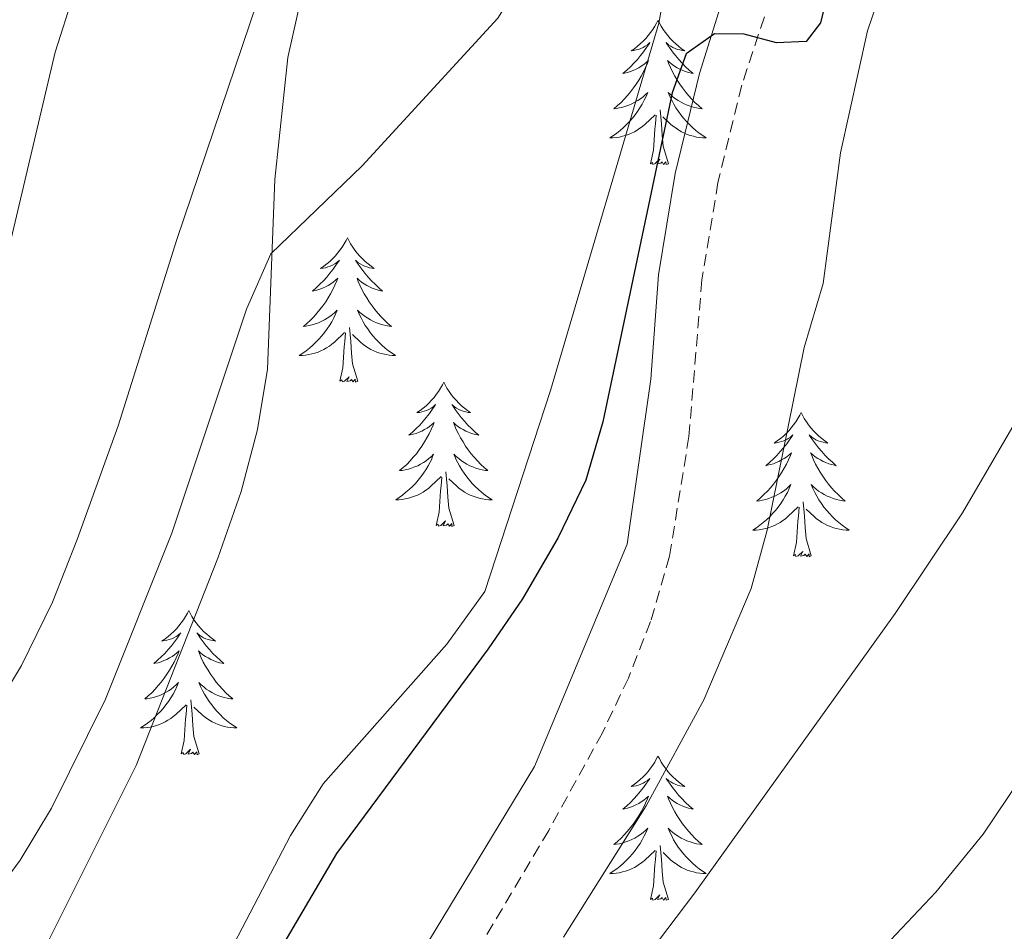
# Model space of a CAD drawing. Units: metres. Extents: x 617157 to 621662, y 4708205 to 4711251.
# Drawn here: x 618771 to 618853, y 4710758 to 4710833 of the extents above; entities that cross this region are included whole.
import ezdxf

# ---------------------------------------------------------------- set-up
doc = ezdxf.new("R2010")
doc.units = ezdxf.units.M
doc.header["$MEASUREMENT"] = 0
doc.linetypes.add('TRAZOSX2', pattern=[1.5, 1, -0.5])
for name, color, linetype, lineweight in [('Level 21', 19, 'Continuous', 0), ('Level 36', 19, 'Continuous', 40), ('Level 4', 36, 'Continuous', 30), ('Level 5', 36, 'Continuous', 0)]:
    doc.layers.add(name, color=color, linetype=linetype, lineweight=lineweight)

msp = doc.modelspace()

# ---------------------------------------------------------------- linework, layer by layer
at = {"layer": 'Level 21', "color": 19, "linetype": 'Continuous', "lineweight": 0}
msp.add_polyline3d([(618806.09, 4710940.69, 675.74), (618811.31, 4710930.14, 675.19), (618821.15, 4710907.93, 674.82), (618827.71, 4710887.99, 674.46), (618832.48, 4710869.42, 674.28), (618834.01, 4710858.78, 674.28), (618834.17, 4710853.59, 674.28), (618833.86, 4710848.58, 674.28), (618827.63, 4710828.66, 675.37), (618825.6, 4710820.39, 675.91), (618824.23, 4710812.03, 676.27), (618823.59, 4710803.4, 676.82), (618821.64, 4710789.75, 677.36), (618813.99, 4710771.39, 677.9), (618796.56, 4710742.61, 680.8)], dxfattribs=at)
at = {"layer": 'Level 21', "color": 19, "linetype": 'TRAZOSX2', "lineweight": 0}
msp.add_polyline3d([(618810.08, 4710940.76, 675.68), (618814.59, 4710931.67, 675.19), (618818.61, 4710923.02, 675.04), (618822.63, 4710913.86, 674.9), (618826.71, 4710903.32, 674.72), (618831.18, 4710889.01, 674.46), (618834.93, 4710875.01, 674.3), (618836.27, 4710869, 674.28), (618837.66, 4710858.53, 674.28), (618837.79, 4710852.91, 674.28), (618837.44, 4710847.92, 674.28), (618835.82, 4710841.87, 674.43), (618831.11, 4710827.69, 675.37), (618829.15, 4710819.66, 675.91), (618827.82, 4710811.6, 676.27), (618826.75, 4710798.65, 677), (618825.15, 4710788.78, 677.36), (618823.58, 4710783.36, 677.49), (618821.75, 4710778.7, 677.56), (618819.6, 4710774.17, 677.67), (618815.17, 4710766.11, 678.19), (618807.53, 4710753.27, 679.48)], dxfattribs=at)
at = {"layer": 'Level 36', "color": 92, "linetype": 'Continuous', "lineweight": 0}
for points in [[(618824.19, 4710833.05), (618824.08, 4710832.83), (618823.93, 4710832.56), (618823.76, 4710832.29), (618823.58, 4710832.04), (618823.39, 4710831.79), (618823.18, 4710831.55), (618822.96, 4710831.33), (618822.73, 4710831.11), (618822.49, 4710830.91), (618822.24, 4710830.71), (618821.98, 4710830.54), (618822.18, 4710830.56), (618822.38, 4710830.6), (618822.58, 4710830.65), (618822.77, 4710830.72), (618822.96, 4710830.81), (618823.14, 4710830.91), (618823.32, 4710831.02), (618823.52, 4710831.21), (618823.48, 4710831.14), (618823.25, 4710830.8), (618823.01, 4710830.46), (618822.75, 4710830.14), (618822.49, 4710829.82), (618822.21, 4710829.52), (618821.91, 4710829.22), (618821.61, 4710828.94), (618821.3, 4710828.67), (618821.42, 4710828.69), (618821.67, 4710828.75), (618821.91, 4710828.82), (618822.15, 4710828.91), (618822.38, 4710829.01), (618822.6, 4710829.13), (618822.81, 4710829.26), (618823.02, 4710829.41), (618823.22, 4710829.56), (618823.41, 4710829.73), (618823.32, 4710829.51), (618823.16, 4710829.15), (618822.99, 4710828.8), (618822.81, 4710828.45), (618822.61, 4710828.11), (618822.39, 4710827.78), (618822.17, 4710827.46), (618821.93, 4710827.15), (618821.68, 4710826.84), (618821.41, 4710826.55), (618821.14, 4710826.27), (618820.85, 4710826), (618820.55, 4710825.74), (618820.75, 4710825.77), (618821.02, 4710825.81), (618821.28, 4710825.88), (618821.54, 4710825.95), (618821.79, 4710826.05), (618822.04, 4710826.16), (618822.28, 4710826.28), (618822.52, 4710826.42), (618822.74, 4710826.57), (618822.96, 4710826.73), (618823.16, 4710826.91), (618823.36, 4710827.1), (618823.22, 4710826.77)], [(618824.19, 4710833.05), (618824.31, 4710832.83), (618824.46, 4710832.56), (618824.63, 4710832.29), (618824.81, 4710832.04), (618825.01, 4710831.79), (618825.21, 4710831.55), (618825.43, 4710831.33), (618825.66, 4710831.11), (618825.9, 4710830.91), (618826.15, 4710830.71), (618826.41, 4710830.54), (618826.21, 4710830.56), (618826.01, 4710830.6), (618825.81, 4710830.65), (618825.62, 4710830.72), (618825.43, 4710830.81), (618825.25, 4710830.91), (618825.07, 4710831.02), (618824.87, 4710831.21), (618824.91, 4710831.14), (618825.14, 4710830.8), (618825.38, 4710830.46), (618825.64, 4710830.14), (618825.91, 4710829.82), (618826.19, 4710829.52), (618826.48, 4710829.22), (618826.78, 4710828.94), (618827.09, 4710828.67), (618826.97, 4710828.69), (618826.72, 4710828.75), (618826.48, 4710828.82), (618826.25, 4710828.91), (618826.01, 4710829.01), (618825.79, 4710829.13), (618825.57, 4710829.26), (618825.37, 4710829.41), (618825.17, 4710829.56), (618824.98, 4710829.73), (618825.07, 4710829.51), (618825.23, 4710829.15), (618825.4, 4710828.8), (618825.58, 4710828.45), (618825.78, 4710828.11), (618826, 4710827.78), (618826.22, 4710827.46), (618826.46, 4710827.15), (618826.71, 4710826.84), (618826.98, 4710826.55), (618827.25, 4710826.27), (618827.54, 4710826), (618827.84, 4710825.74), (618827.64, 4710825.77), (618827.37, 4710825.81), (618827.11, 4710825.88), (618826.85, 4710825.95), (618826.6, 4710826.05), (618826.35, 4710826.16), (618826.11, 4710826.28), (618825.87, 4710826.42), (618825.65, 4710826.57), (618825.43, 4710826.73), (618825.23, 4710826.91), (618825.03, 4710827.1), (618825.17, 4710826.77)], [(618823.217, 4710826.768), (618823.057, 4710826.448), (618822.887, 4710826.128), (618822.707, 4710825.828), (618822.507, 4710825.528), (618822.297, 4710825.238), (618822.077, 4710824.968), (618821.847, 4710824.698), (618821.597, 4710824.438), (618821.337, 4710824.188), (618821.067, 4710823.958), (618820.787, 4710823.738), (618820.507, 4710823.528), (618820.207, 4710823.338), (618820.477, 4710823.348), (618820.737, 4710823.368), (618821.007, 4710823.408), (618821.257, 4710823.468), (618821.517, 4710823.538), (618821.767, 4710823.628), (618822.007, 4710823.728), (618822.247, 4710823.848), (618822.477, 4710823.978), (618822.697, 4710824.128), (618822.917, 4710824.278), (618823.117, 4710824.448), (618823.967, 4710825.248)], [(618825.167, 4710826.768), (618825.327, 4710826.448), (618825.497, 4710826.128), (618825.677, 4710825.828), (618825.877, 4710825.528), (618826.087, 4710825.238), (618826.307, 4710824.968), (618826.537, 4710824.698), (618826.786, 4710824.438), (618827.046, 4710824.188), (618827.316, 4710823.958), (618827.596, 4710823.738), (618827.886, 4710823.528), (618828.166, 4710823.338), (618827.906, 4710823.348), (618827.646, 4710823.368), (618827.386, 4710823.408), (618827.126, 4710823.468), (618826.866, 4710823.538), (618826.616, 4710823.628), (618826.376, 4710823.728), (618826.136, 4710823.848), (618825.906, 4710823.978), (618825.686, 4710824.128), (618825.467, 4710824.278), (618825.267, 4710824.448), (618824.607, 4710825.068)], [(618823.58, 4710821.2), (618823.82, 4710822.32), (618823.93, 4710824.06), (618823.98, 4710824.5), (618824.05, 4710825.22)], [(618825.05, 4710821.2), (618824.62, 4710822.64), (618824.53, 4710823.55), (618824.48, 4710824.5), (618824.38, 4710825.66)], [(618825.05, 4710821.2), (618824.87, 4710821.13), (618824.85, 4710821.37), (618824.66, 4710821.15), (618824.54, 4710821.35), (618824.42, 4710821.25), (618824.15, 4710821.19), (618824.35, 4710821.59), (618823.96, 4710821.21), (618823.77, 4710821.15), (618823.73, 4710821.31), (618823.58, 4710821.2)], [(618798.54, 4710815.07), (618798.43, 4710814.85), (618798.27, 4710814.57), (618798.1, 4710814.31), (618797.92, 4710814.05), (618797.73, 4710813.8), (618797.52, 4710813.57), (618797.3, 4710813.34), (618797.07, 4710813.12), (618796.83, 4710812.92), (618796.58, 4710812.73), (618796.32, 4710812.55), (618796.52, 4710812.57), (618796.72, 4710812.61), (618796.92, 4710812.67), (618797.12, 4710812.74), (618797.31, 4710812.82), (618797.49, 4710812.92), (618797.66, 4710813.03), (618797.87, 4710813.22), (618797.82, 4710813.16), (618797.59, 4710812.81), (618797.35, 4710812.48), (618797.09, 4710812.15), (618796.83, 4710811.83), (618796.55, 4710811.53), (618796.25, 4710811.24), (618795.95, 4710810.95), (618795.64, 4710810.68), (618795.76, 4710810.71), (618796.01, 4710810.76), (618796.25, 4710810.84), (618796.49, 4710810.92), (618796.72, 4710811.03), (618796.94, 4710811.15), (618797.16, 4710811.28), (618797.36, 4710811.42), (618797.56, 4710811.58), (618797.75, 4710811.75), (618797.66, 4710811.53), (618797.5, 4710811.17), (618797.33, 4710810.81), (618797.15, 4710810.46), (618796.95, 4710810.12), (618796.74, 4710809.79), (618796.51, 4710809.47), (618796.27, 4710809.16), (618796.02, 4710808.86), (618795.75, 4710808.56), (618795.48, 4710808.28), (618795.19, 4710808.01), (618794.9, 4710807.75), (618795.09, 4710807.78), (618795.36, 4710807.83), (618795.62, 4710807.89), (618795.88, 4710807.97), (618796.14, 4710808.06), (618796.38, 4710808.17), (618796.63, 4710808.29), (618796.86, 4710808.43), (618797.08, 4710808.58), (618797.3, 4710808.75), (618797.51, 4710808.92), (618797.7, 4710809.11), (618797.56, 4710808.78)], [(618798.54, 4710815.07), (618798.65, 4710814.85), (618798.8, 4710814.57), (618798.97, 4710814.31), (618799.15, 4710814.05), (618799.35, 4710813.8), (618799.55, 4710813.57), (618799.77, 4710813.34), (618800, 4710813.12), (618800.24, 4710812.92), (618800.49, 4710812.73), (618800.75, 4710812.55), (618800.55, 4710812.57), (618800.35, 4710812.61), (618800.15, 4710812.67), (618799.96, 4710812.74), (618799.77, 4710812.82), (618799.59, 4710812.92), (618799.41, 4710813.03), (618799.21, 4710813.22), (618799.25, 4710813.16), (618799.48, 4710812.81), (618799.72, 4710812.48), (618799.98, 4710812.15), (618800.25, 4710811.83), (618800.53, 4710811.53), (618800.82, 4710811.24), (618801.12, 4710810.95), (618801.43, 4710810.68), (618801.31, 4710810.71), (618801.07, 4710810.76), (618800.82, 4710810.84), (618800.59, 4710810.92), (618800.36, 4710811.03), (618800.13, 4710811.15), (618799.92, 4710811.28), (618799.71, 4710811.42), (618799.51, 4710811.58), (618799.33, 4710811.75), (618799.41, 4710811.53), (618799.57, 4710811.17), (618799.74, 4710810.81), (618799.93, 4710810.46), (618800.13, 4710810.12), (618800.34, 4710809.79), (618800.57, 4710809.47), (618800.8, 4710809.16), (618801.05, 4710808.86), (618801.32, 4710808.56), (618801.59, 4710808.28), (618801.88, 4710808.01), (618802.18, 4710807.75), (618801.98, 4710807.78), (618801.71, 4710807.83), (618801.45, 4710807.89), (618801.19, 4710807.97), (618800.94, 4710808.06), (618800.69, 4710808.17), (618800.45, 4710808.29), (618800.21, 4710808.43), (618799.99, 4710808.58), (618799.77, 4710808.75), (618799.57, 4710808.92), (618799.37, 4710809.11), (618799.51, 4710808.78)], [(618797.556, 4710808.777), (618797.406, 4710808.457), (618797.236, 4710808.147), (618797.046, 4710807.836), (618796.856, 4710807.546), (618796.646, 4710807.256), (618796.416, 4710806.976), (618796.186, 4710806.706), (618795.936, 4710806.446), (618795.676, 4710806.206), (618795.406, 4710805.966), (618795.136, 4710805.746), (618794.846, 4710805.536), (618794.556, 4710805.346), (618794.816, 4710805.356), (618795.086, 4710805.386), (618795.346, 4710805.426), (618795.606, 4710805.486), (618795.856, 4710805.556), (618796.106, 4710805.636), (618796.346, 4710805.746), (618796.586, 4710805.856), (618796.816, 4710805.986), (618797.046, 4710806.136), (618797.256, 4710806.296), (618797.456, 4710806.466), (618798.306, 4710807.266)], [(618799.506, 4710808.777), (618799.666, 4710808.457), (618799.836, 4710808.147), (618800.016, 4710807.837), (618800.216, 4710807.547), (618800.426, 4710807.257), (618800.646, 4710806.976), (618800.886, 4710806.706), (618801.126, 4710806.446), (618801.385, 4710806.206), (618801.655, 4710805.966), (618801.935, 4710805.746), (618802.225, 4710805.536), (618802.515, 4710805.346), (618802.245, 4710805.356), (618801.985, 4710805.386), (618801.725, 4710805.426), (618801.465, 4710805.486), (618801.205, 4710805.556), (618800.955, 4710805.636), (618800.715, 4710805.746), (618800.475, 4710805.856), (618800.246, 4710805.986), (618800.026, 4710806.136), (618799.816, 4710806.296), (618799.606, 4710806.466), (618798.946, 4710807.086)], [(618797.92, 4710803.22), (618798.16, 4710804.33), (618798.28, 4710806.08), (618798.32, 4710806.51), (618798.39, 4710807.23)], [(618799.39, 4710803.22), (618798.96, 4710804.66), (618798.87, 4710805.56), (618798.82, 4710806.51), (618798.72, 4710807.67)], [(618799.39, 4710803.22), (618799.21, 4710803.15), (618799.19, 4710803.39), (618799.01, 4710803.17), (618798.88, 4710803.37), (618798.76, 4710803.26), (618798.49, 4710803.21), (618798.69, 4710803.6), (618798.3, 4710803.22), (618798.12, 4710803.17), (618798.07, 4710803.33), (618797.92, 4710803.22)], [(618806.5, 4710803.15), (618806.39, 4710802.93), (618806.23, 4710802.65), (618806.06, 4710802.39), (618805.88, 4710802.13), (618805.69, 4710801.88), (618805.48, 4710801.65), (618805.26, 4710801.42), (618805.03, 4710801.2), (618804.79, 4710801), (618804.54, 4710800.81), (618804.28, 4710800.63), (618804.48, 4710800.65), (618804.68, 4710800.69), (618804.88, 4710800.75), (618805.07, 4710800.82), (618805.26, 4710800.9), (618805.45, 4710801), (618805.62, 4710801.11), (618805.82, 4710801.3), (618805.78, 4710801.24), (618805.55, 4710800.89), (618805.31, 4710800.56), (618805.05, 4710800.23), (618804.79, 4710799.92), (618804.51, 4710799.61), (618804.21, 4710799.32), (618803.91, 4710799.03), (618803.6, 4710798.76), (618803.72, 4710798.79), (618803.97, 4710798.84), (618804.21, 4710798.92), (618804.45, 4710799.01), (618804.68, 4710799.11), (618804.9, 4710799.23), (618805.12, 4710799.36), (618805.32, 4710799.5), (618805.52, 4710799.66), (618805.71, 4710799.83), (618805.62, 4710799.61), (618805.46, 4710799.25), (618805.29, 4710798.89), (618805.11, 4710798.55), (618804.91, 4710798.21), (618804.69, 4710797.87), (618804.47, 4710797.55), (618804.23, 4710797.24), (618803.98, 4710796.94), (618803.71, 4710796.65), (618803.44, 4710796.36), (618803.15, 4710796.09), (618802.85, 4710795.84), (618803.05, 4710795.86), (618803.32, 4710795.91), (618803.58, 4710795.97), (618803.84, 4710796.05), (618804.09, 4710796.14), (618804.34, 4710796.25), (618804.58, 4710796.37), (618804.82, 4710796.51), (618805.04, 4710796.66), (618805.26, 4710796.83), (618805.47, 4710797), (618805.66, 4710797.19), (618805.52, 4710796.86)], [(618806.5, 4710803.15), (618806.61, 4710802.93), (618806.76, 4710802.65), (618806.93, 4710802.39), (618807.11, 4710802.13), (618807.31, 4710801.88), (618807.51, 4710801.65), (618807.73, 4710801.42), (618807.96, 4710801.2), (618808.2, 4710801), (618808.45, 4710800.81), (618808.71, 4710800.63), (618808.51, 4710800.65), (618808.31, 4710800.69), (618808.11, 4710800.75), (618807.92, 4710800.82), (618807.73, 4710800.9), (618807.55, 4710801), (618807.37, 4710801.11), (618807.17, 4710801.3), (618807.21, 4710801.24), (618807.44, 4710800.89), (618807.68, 4710800.56), (618807.94, 4710800.23), (618808.21, 4710799.92), (618808.49, 4710799.61), (618808.78, 4710799.32), (618809.08, 4710799.03), (618809.39, 4710798.76), (618809.27, 4710798.79), (618809.02, 4710798.84), (618808.78, 4710798.92), (618808.55, 4710799.01), (618808.31, 4710799.11), (618808.09, 4710799.23), (618807.88, 4710799.36), (618807.67, 4710799.5), (618807.47, 4710799.66), (618807.29, 4710799.83), (618807.37, 4710799.61), (618807.53, 4710799.25), (618807.7, 4710798.89), (618807.89, 4710798.55), (618808.09, 4710798.21), (618808.3, 4710797.87), (618808.52, 4710797.55), (618808.76, 4710797.24), (618809.01, 4710796.94), (618809.28, 4710796.65), (618809.55, 4710796.36), (618809.84, 4710796.09), (618810.14, 4710795.84), (618809.94, 4710795.86), (618809.67, 4710795.91), (618809.41, 4710795.97), (618809.15, 4710796.05), (618808.9, 4710796.14), (618808.65, 4710796.25), (618808.41, 4710796.37), (618808.17, 4710796.51), (618807.95, 4710796.66), (618807.73, 4710796.83), (618807.53, 4710797), (618807.33, 4710797.19), (618807.47, 4710796.86)], [(618836.01, 4710800.64), (618835.9, 4710800.42), (618835.75, 4710800.15), (618835.58, 4710799.88), (618835.39, 4710799.62), (618835.2, 4710799.38), (618834.99, 4710799.14), (618834.77, 4710798.91), (618834.55, 4710798.7), (618834.31, 4710798.49), (618834.05, 4710798.3), (618833.79, 4710798.12), (618833.99, 4710798.15), (618834.2, 4710798.19), (618834.39, 4710798.24), (618834.59, 4710798.31), (618834.78, 4710798.39), (618834.96, 4710798.49), (618835.13, 4710798.61), (618835.34, 4710798.8), (618835.3, 4710798.73), (618835.07, 4710798.39), (618834.83, 4710798.05), (618834.57, 4710797.72), (618834.3, 4710797.41), (618834.02, 4710797.1), (618833.73, 4710796.81), (618833.43, 4710796.53), (618833.11, 4710796.25), (618833.24, 4710796.28), (618833.48, 4710796.34), (618833.73, 4710796.41), (618833.96, 4710796.5), (618834.19, 4710796.6), (618834.41, 4710796.72), (618834.63, 4710796.85), (618834.84, 4710796.99), (618835.03, 4710797.15), (618835.22, 4710797.32), (618835.13, 4710797.1), (618834.98, 4710796.74), (618834.81, 4710796.38), (618834.62, 4710796.04), (618834.42, 4710795.7), (618834.21, 4710795.37), (618833.98, 4710795.04), (618833.74, 4710794.73), (618833.49, 4710794.43), (618833.23, 4710794.14), (618832.95, 4710793.86), (618832.67, 4710793.59), (618832.37, 4710793.33), (618832.57, 4710793.35), (618832.83, 4710793.4), (618833.1, 4710793.46), (618833.35, 4710793.54), (618833.61, 4710793.64), (618833.86, 4710793.74), (618834.1, 4710793.87), (618834.33, 4710794.01), (618834.56, 4710794.15), (618834.77, 4710794.32), (618834.98, 4710794.49), (618835.17, 4710794.68), (618835.03, 4710794.36)], [(618836.01, 4710800.64), (618836.12, 4710800.42), (618836.28, 4710800.15), (618836.45, 4710799.88), (618836.63, 4710799.62), (618836.82, 4710799.38), (618837.03, 4710799.14), (618837.25, 4710798.91), (618837.48, 4710798.7), (618837.72, 4710798.49), (618837.97, 4710798.3), (618838.23, 4710798.12), (618838.03, 4710798.15), (618837.83, 4710798.19), (618837.63, 4710798.24), (618837.43, 4710798.31), (618837.24, 4710798.39), (618837.06, 4710798.49), (618836.89, 4710798.61), (618836.68, 4710798.8), (618836.72, 4710798.73), (618836.95, 4710798.39), (618837.2, 4710798.05), (618837.45, 4710797.72), (618837.72, 4710797.41), (618838, 4710797.1), (618838.29, 4710796.81), (618838.6, 4710796.53), (618838.91, 4710796.25), (618838.79, 4710796.28), (618838.54, 4710796.34), (618838.3, 4710796.41), (618838.06, 4710796.5), (618837.83, 4710796.6), (618837.61, 4710796.72), (618837.39, 4710796.85), (618837.18, 4710796.99), (618836.99, 4710797.15), (618836.8, 4710797.32), (618836.89, 4710797.1), (618837.04, 4710796.74), (618837.21, 4710796.38), (618837.4, 4710796.04), (618837.6, 4710795.7), (618837.81, 4710795.37), (618838.04, 4710795.04), (618838.28, 4710794.73), (618838.53, 4710794.43), (618838.79, 4710794.14), (618839.07, 4710793.86), (618839.35, 4710793.59), (618839.65, 4710793.33), (618839.46, 4710793.35), (618839.19, 4710793.4), (618838.93, 4710793.46), (618838.67, 4710793.54), (618838.41, 4710793.64), (618838.16, 4710793.74), (618837.92, 4710793.87), (618837.69, 4710794.01), (618837.46, 4710794.15), (618837.25, 4710794.32), (618837.04, 4710794.49), (618836.85, 4710794.68), (618836.99, 4710794.36)], [(618805.524, 4710796.856), (618805.364, 4710796.536), (618805.194, 4710796.226), (618805.014, 4710795.916), (618804.814, 4710795.626), (618804.614, 4710795.336), (618804.384, 4710795.056), (618804.154, 4710794.786), (618803.904, 4710794.526), (618803.644, 4710794.286), (618803.374, 4710794.056), (618803.094, 4710793.826), (618802.814, 4710793.626), (618802.524, 4710793.426), (618802.784, 4710793.436), (618803.044, 4710793.466), (618803.314, 4710793.506), (618803.574, 4710793.566), (618803.824, 4710793.636), (618804.074, 4710793.726), (618804.314, 4710793.826), (618804.554, 4710793.936), (618804.784, 4710794.066), (618805.004, 4710794.216), (618805.224, 4710794.376), (618805.424, 4710794.546), (618806.274, 4710795.346)], [(618807.474, 4710796.856), (618807.634, 4710796.536), (618807.804, 4710796.226), (618807.984, 4710795.916), (618808.184, 4710795.626), (618808.394, 4710795.336), (618808.613, 4710795.056), (618808.853, 4710794.786), (618809.093, 4710794.526), (618809.353, 4710794.286), (618809.623, 4710794.056), (618809.903, 4710793.826), (618810.193, 4710793.626), (618810.483, 4710793.426), (618810.213, 4710793.436), (618809.953, 4710793.466), (618809.693, 4710793.506), (618809.433, 4710793.566), (618809.173, 4710793.636), (618808.923, 4710793.726), (618808.683, 4710793.826), (618808.443, 4710793.936), (618808.213, 4710794.066), (618807.993, 4710794.216), (618807.773, 4710794.376), (618807.573, 4710794.546), (618806.914, 4710795.166)], [(618807.35, 4710791.3), (618806.92, 4710792.74), (618806.83, 4710793.64), (618806.78, 4710794.59), (618806.68, 4710795.75)], [(618805.88, 4710791.3), (618806.12, 4710792.42), (618806.23, 4710794.16), (618806.28, 4710794.59), (618806.35, 4710795.31)], [(618835.032, 4710794.356), (618834.882, 4710794.026), (618834.712, 4710793.716), (618834.532, 4710793.416), (618834.332, 4710793.116), (618834.122, 4710792.826), (618833.902, 4710792.546), (618833.662, 4710792.286), (618833.421, 4710792.026), (618833.161, 4710791.776), (618832.891, 4710791.546), (618832.611, 4710791.326), (618832.321, 4710791.116), (618832.031, 4710790.926), (618832.301, 4710790.926), (618832.561, 4710790.956), (618832.821, 4710790.996), (618833.081, 4710791.056), (618833.331, 4710791.126), (618833.591, 4710791.216), (618833.831, 4710791.316), (618834.071, 4710791.436), (618834.301, 4710791.566), (618834.521, 4710791.706), (618834.731, 4710791.866), (618834.931, 4710792.036), (618835.781, 4710792.836)], [(618836.992, 4710794.356), (618837.142, 4710794.026), (618837.311, 4710793.716), (618837.491, 4710793.416), (618837.691, 4710793.116), (618837.901, 4710792.826), (618838.131, 4710792.546), (618838.361, 4710792.286), (618838.611, 4710792.026), (618838.861, 4710791.776), (618839.131, 4710791.546), (618839.411, 4710791.326), (618839.701, 4710791.116), (618839.991, 4710790.926), (618839.731, 4710790.926), (618839.461, 4710790.956), (618839.201, 4710790.996), (618838.941, 4710791.056), (618838.691, 4710791.126), (618838.441, 4710791.216), (618838.191, 4710791.316), (618837.951, 4710791.436), (618837.731, 4710791.566), (618837.501, 4710791.706), (618837.291, 4710791.866), (618837.091, 4710792.036), (618836.431, 4710792.656)], [(618836.86, 4710788.79), (618836.43, 4710790.23), (618836.34, 4710791.13), (618836.3, 4710792.08), (618836.19, 4710793.25)], [(618835.39, 4710788.79), (618835.64, 4710789.91), (618835.75, 4710791.65), (618835.8, 4710792.08), (618835.86, 4710792.81)], [(618807.35, 4710791.3), (618807.17, 4710791.23), (618807.15, 4710791.47), (618806.96, 4710791.25), (618806.84, 4710791.45), (618806.72, 4710791.34), (618806.45, 4710791.29), (618806.65, 4710791.68), (618806.26, 4710791.3), (618806.07, 4710791.25), (618806.03, 4710791.41), (618805.88, 4710791.3)], [(618836.86, 4710788.79), (618836.69, 4710788.72), (618836.67, 4710788.96), (618836.48, 4710788.74), (618836.36, 4710788.94), (618836.24, 4710788.83), (618835.97, 4710788.78), (618836.16, 4710789.17), (618835.78, 4710788.79), (618835.59, 4710788.74), (618835.55, 4710788.9), (618835.39, 4710788.79)], [(618785.43, 4710784.28), (618785.32, 4710784.06), (618785.16, 4710783.79), (618784.99, 4710783.52), (618784.81, 4710783.26), (618784.62, 4710783.02), (618784.41, 4710782.78), (618784.19, 4710782.55), (618783.96, 4710782.33), (618783.72, 4710782.13), (618783.47, 4710781.94), (618783.21, 4710781.76), (618783.41, 4710781.79), (618783.61, 4710781.82), (618783.81, 4710781.88), (618784.01, 4710781.95), (618784.2, 4710782.03), (618784.38, 4710782.13), (618784.55, 4710782.24), (618784.76, 4710782.44), (618784.71, 4710782.37), (618784.49, 4710782.03), (618784.24, 4710781.69), (618783.99, 4710781.36), (618783.72, 4710781.05), (618783.44, 4710780.74), (618783.15, 4710780.45), (618782.84, 4710780.17), (618782.53, 4710779.89), (618782.65, 4710779.92), (618782.9, 4710779.97), (618783.14, 4710780.05), (618783.38, 4710780.14), (618783.61, 4710780.24), (618783.83, 4710780.36), (618784.05, 4710780.49), (618784.25, 4710780.63), (618784.45, 4710780.79), (618784.64, 4710780.96), (618784.55, 4710780.74), (618784.39, 4710780.38), (618784.22, 4710780.02), (618784.04, 4710779.68), (618783.84, 4710779.34), (618783.63, 4710779.01), (618783.4, 4710778.68), (618783.16, 4710778.37), (618782.91, 4710778.07), (618782.65, 4710777.78), (618782.37, 4710777.49), (618782.08, 4710777.23), (618781.79, 4710776.97), (618781.98, 4710776.99), (618782.25, 4710777.04), (618782.51, 4710777.1), (618782.77, 4710777.18), (618783.03, 4710777.27), (618783.27, 4710777.38), (618783.52, 4710777.51), (618783.75, 4710777.64), (618783.97, 4710777.79), (618784.19, 4710777.96), (618784.4, 4710778.13), (618784.59, 4710778.32), (618784.45, 4710777.99)], [(618785.43, 4710784.28), (618785.54, 4710784.06), (618785.69, 4710783.79), (618785.86, 4710783.52), (618786.04, 4710783.26), (618786.24, 4710783.02), (618786.45, 4710782.78), (618786.66, 4710782.55), (618786.89, 4710782.34), (618787.13, 4710782.13), (618787.39, 4710781.94), (618787.65, 4710781.76), (618787.45, 4710781.79), (618787.24, 4710781.83), (618787.04, 4710781.88), (618786.85, 4710781.95), (618786.66, 4710782.03), (618786.48, 4710782.13), (618786.31, 4710782.25), (618786.1, 4710782.44), (618786.14, 4710782.37), (618786.37, 4710782.03), (618786.61, 4710781.69), (618786.87, 4710781.36), (618787.14, 4710781.05), (618787.42, 4710780.74), (618787.71, 4710780.45), (618788.01, 4710780.17), (618788.33, 4710779.89), (618788.2, 4710779.92), (618787.96, 4710779.97), (618787.71, 4710780.05), (618787.48, 4710780.14), (618787.25, 4710780.24), (618787.02, 4710780.36), (618786.81, 4710780.49), (618786.6, 4710780.63), (618786.4, 4710780.79), (618786.22, 4710780.96), (618786.31, 4710780.74), (618786.46, 4710780.38), (618786.63, 4710780.02), (618786.82, 4710779.68), (618787.02, 4710779.34), (618787.23, 4710779.01), (618787.46, 4710778.68), (618787.69, 4710778.37), (618787.95, 4710778.07), (618788.21, 4710777.78), (618788.49, 4710777.49), (618788.77, 4710777.23), (618789.07, 4710776.97), (618788.87, 4710776.99), (618788.61, 4710777.04), (618788.34, 4710777.1), (618788.08, 4710777.18), (618787.83, 4710777.27), (618787.58, 4710777.38), (618787.34, 4710777.51), (618787.11, 4710777.64), (618786.88, 4710777.79), (618786.67, 4710777.96), (618786.46, 4710778.13), (618786.26, 4710778.32), (618786.41, 4710777.99)], [(618784.453, 4710777.995), (618784.303, 4710777.675), (618784.132, 4710777.365), (618783.942, 4710777.055), (618783.752, 4710776.765), (618783.542, 4710776.475), (618783.312, 4710776.195), (618783.082, 4710775.925), (618782.832, 4710775.675), (618782.572, 4710775.425), (618782.312, 4710775.195), (618782.032, 4710774.975), (618781.742, 4710774.765), (618781.452, 4710774.575), (618781.712, 4710774.575), (618781.982, 4710774.605), (618782.242, 4710774.645), (618782.502, 4710774.705), (618782.752, 4710774.775), (618783.002, 4710774.865), (618783.252, 4710774.965), (618783.482, 4710775.075), (618783.712, 4710775.215), (618783.942, 4710775.355), (618784.152, 4710775.515), (618784.352, 4710775.685), (618785.202, 4710776.485)], [(618786.412, 4710777.995), (618786.562, 4710777.675), (618786.732, 4710777.365), (618786.912, 4710777.055), (618787.112, 4710776.765), (618787.322, 4710776.475), (618787.542, 4710776.195), (618787.782, 4710775.925), (618788.022, 4710775.675), (618788.282, 4710775.425), (618788.552, 4710775.195), (618788.832, 4710774.975), (618789.122, 4710774.765), (618789.412, 4710774.575), (618789.142, 4710774.575), (618788.882, 4710774.605), (618788.622, 4710774.645), (618788.362, 4710774.705), (618788.102, 4710774.775), (618787.852, 4710774.865), (618787.612, 4710774.965), (618787.372, 4710775.075), (618787.142, 4710775.215), (618786.922, 4710775.355), (618786.712, 4710775.515), (618786.502, 4710775.685), (618785.852, 4710776.305)], [(618784.81, 4710772.43), (618785.05, 4710773.55), (618785.17, 4710775.29), (618785.21, 4710775.72), (618785.28, 4710776.45)], [(618786.28, 4710772.43), (618785.85, 4710773.87), (618785.76, 4710774.77), (618785.71, 4710775.72), (618785.61, 4710776.89)], [(618786.28, 4710772.43), (618786.11, 4710772.36), (618786.09, 4710772.6), (618785.9, 4710772.38), (618785.77, 4710772.58), (618785.65, 4710772.47), (618785.38, 4710772.42), (618785.58, 4710772.81), (618785.19, 4710772.43), (618785.01, 4710772.38), (618784.97, 4710772.54), (618784.81, 4710772.43)], [(618824.19, 4710772.25), (618824.08, 4710772.04), (618823.93, 4710771.76), (618823.76, 4710771.49), (618823.58, 4710771.24), (618823.38, 4710770.99), (618823.18, 4710770.75), (618822.96, 4710770.53), (618822.73, 4710770.31), (618822.49, 4710770.11), (618822.24, 4710769.92), (618821.98, 4710769.74), (618822.18, 4710769.76), (618822.38, 4710769.8), (618822.58, 4710769.85), (618822.77, 4710769.92), (618822.96, 4710770.01), (618823.14, 4710770.11), (618823.32, 4710770.22), (618823.52, 4710770.41), (618823.48, 4710770.35), (618823.25, 4710770), (618823.01, 4710769.66), (618822.75, 4710769.34), (618822.48, 4710769.02), (618822.2, 4710768.72), (618821.91, 4710768.42), (618821.61, 4710768.14), (618821.3, 4710767.87), (618821.42, 4710767.89), (618821.67, 4710767.95), (618821.91, 4710768.02), (618822.14, 4710768.11), (618822.37, 4710768.21), (618822.6, 4710768.33), (618822.81, 4710768.46), (618823.02, 4710768.61), (618823.22, 4710768.77), (618823.41, 4710768.93), (618823.32, 4710768.71), (618823.16, 4710768.35), (618822.99, 4710768), (618822.81, 4710767.65), (618822.61, 4710767.31), (618822.39, 4710766.98), (618822.17, 4710766.66), (618821.93, 4710766.35), (618821.68, 4710766.04), (618821.41, 4710765.75), (618821.14, 4710765.47), (618820.85, 4710765.2), (618820.55, 4710764.94), (618820.75, 4710764.97), (618821.02, 4710765.01), (618821.28, 4710765.08), (618821.54, 4710765.16), (618821.79, 4710765.25), (618822.04, 4710765.36), (618822.28, 4710765.48), (618822.52, 4710765.62), (618822.74, 4710765.77), (618822.96, 4710765.93), (618823.16, 4710766.11), (618823.36, 4710766.3), (618823.22, 4710765.97)], [(618824.19, 4710772.25), (618824.31, 4710772.04), (618824.46, 4710771.76), (618824.63, 4710771.49), (618824.81, 4710771.24), (618825, 4710770.99), (618825.21, 4710770.75), (618825.43, 4710770.53), (618825.66, 4710770.31), (618825.9, 4710770.11), (618826.15, 4710769.92), (618826.41, 4710769.74), (618826.21, 4710769.76), (618826.01, 4710769.8), (618825.81, 4710769.85), (618825.61, 4710769.92), (618825.43, 4710770.01), (618825.25, 4710770.11), (618825.07, 4710770.22), (618824.87, 4710770.41), (618824.91, 4710770.35), (618825.14, 4710770), (618825.38, 4710769.66), (618825.64, 4710769.34), (618825.9, 4710769.02), (618826.18, 4710768.72), (618826.48, 4710768.42), (618826.78, 4710768.14), (618827.09, 4710767.87), (618826.97, 4710767.89), (618826.72, 4710767.95), (618826.48, 4710768.02), (618826.24, 4710768.11), (618826.01, 4710768.21), (618825.79, 4710768.33), (618825.57, 4710768.46), (618825.37, 4710768.61), (618825.17, 4710768.77), (618824.98, 4710768.93), (618825.07, 4710768.71), (618825.23, 4710768.35), (618825.4, 4710768), (618825.58, 4710767.65), (618825.78, 4710767.31), (618825.99, 4710766.98), (618826.22, 4710766.66), (618826.46, 4710766.35), (618826.71, 4710766.04), (618826.98, 4710765.75), (618827.25, 4710765.47), (618827.54, 4710765.2), (618827.83, 4710764.94), (618827.64, 4710764.97), (618827.37, 4710765.01), (618827.11, 4710765.08), (618826.85, 4710765.16), (618826.59, 4710765.25), (618826.35, 4710765.36), (618826.11, 4710765.48), (618825.87, 4710765.62), (618825.65, 4710765.77), (618825.43, 4710765.93), (618825.23, 4710766.11), (618825.03, 4710766.3), (618825.17, 4710765.97)], [(618823.218, 4710765.975), (618823.058, 4710765.655), (618822.888, 4710765.335), (618822.708, 4710765.035), (618822.508, 4710764.734), (618822.298, 4710764.454), (618822.078, 4710764.174), (618821.848, 4710763.904), (618821.598, 4710763.644), (618821.338, 4710763.404), (618821.068, 4710763.164), (618820.788, 4710762.944), (618820.498, 4710762.734), (618820.208, 4710762.544), (618820.478, 4710762.554), (618820.738, 4710762.574), (618820.998, 4710762.614), (618821.258, 4710762.674), (618821.518, 4710762.744), (618821.768, 4710762.834), (618822.008, 4710762.934), (618822.248, 4710763.054), (618822.478, 4710763.184), (618822.698, 4710763.334), (618822.908, 4710763.484), (618823.118, 4710763.654), (618823.968, 4710764.454)], [(618825.168, 4710765.975), (618825.328, 4710765.655), (618825.488, 4710765.335), (618825.678, 4710765.035), (618825.868, 4710764.735), (618826.088, 4710764.455), (618826.308, 4710764.174), (618826.538, 4710763.904), (618826.788, 4710763.644), (618827.048, 4710763.404), (618827.318, 4710763.164), (618827.588, 4710762.944), (618827.878, 4710762.734), (618828.168, 4710762.544), (618827.908, 4710762.554), (618827.648, 4710762.574), (618827.378, 4710762.614), (618827.128, 4710762.674), (618826.868, 4710762.744), (618826.618, 4710762.834), (618826.378, 4710762.934), (618826.138, 4710763.054), (618825.908, 4710763.184), (618825.688, 4710763.334), (618825.468, 4710763.484), (618825.268, 4710763.654), (618824.608, 4710764.274)], [(618825.05, 4710760.4), (618824.62, 4710761.84), (618824.53, 4710762.75), (618824.48, 4710763.7), (618824.38, 4710764.86)], [(618823.57, 4710760.4), (618823.82, 4710761.52), (618823.93, 4710763.26), (618823.98, 4710763.7), (618824.04, 4710764.42)], [(618825.05, 4710760.4), (618824.87, 4710760.34), (618824.85, 4710760.57), (618824.66, 4710760.35), (618824.54, 4710760.56), (618824.42, 4710760.45), (618824.15, 4710760.39), (618824.35, 4710760.79), (618823.96, 4710760.41), (618823.77, 4710760.35), (618823.73, 4710760.51), (618823.57, 4710760.4)]]:
    msp.add_lwpolyline(points, dxfattribs=at)
for points in [[(618772.98, 4710755.27, 672.73), (618781.08, 4710771.46, 671.65), (618787.83, 4710788.61, 671.28), (618789.76, 4710794.12, 670.92), (618791.1, 4710799.25, 670.56), (618791.93, 4710804.23, 670.38), (618792.55, 4710819.89, 670.2), (618793.6, 4710829.99, 669.66), (618794.73, 4710835.04, 669.11), (618798.38, 4710845.03, 668.21), (618799.72, 4710850.23, 668.21), (618800.17, 4710855.51, 667.95), (618800.1, 4710860.92, 667.69), (618799.22, 4710871.66, 667.18), (618798.27, 4710876.84, 666.92), (618796.94, 4710882.31, 666.65), (618793.99, 4710892.8, 666.13), (618790.51, 4710903.43, 665.59)], [(618815.25, 4710894.11, 669.66), (618816.58, 4710888.64, 670.56), (618817.68, 4710883.76, 670.74), (618821.15, 4710868.08, 670.2), (618821.29, 4710862.97, 670.02), (618820.61, 4710857.84, 669.84), (618819.12, 4710852.78, 669.66), (618816.04, 4710844.29, 669.66), (618814.69, 4710839.15, 670.2), (618815.85, 4710835.98, 671.1), (618817.47, 4710836.52, 671.46), (618822.51, 4710836.51, 671.65), (618824.61, 4710834.83, 674), (618824.27, 4710832.83, 673.82), (618815.31, 4710802.45, 672.55), (618809.89, 4710785.85, 672.55), (618806.75, 4710781.51, 672.55), (618796.52, 4710769.95, 672.55), (618793.83, 4710765.69, 672.91), (618788.84, 4710756.14, 673.28)]]:
    msp.add_polyline3d(points, dxfattribs=at)
at = {"layer": 'Level 4', "color": 36, "linetype": 'Continuous', "lineweight": 30}
msp.add_polyline3d([(618832.59, 4710897.3, 675), (618837.23, 4710880.79, 675), (618839.33, 4710871.89, 675), (618840.77, 4710863.91, 675), (618840.92, 4710853.42, 675), (618840.04, 4710842.91, 675), (618837.62, 4710832.84, 675), (618836.44, 4710831.29, 675), (618833.99, 4710831.19, 675), (618831.31, 4710831.9, 675), (618828.86, 4710831.94, 675), (618826.51, 4710830.28, 675), (618825.37, 4710827.07, 675), (618819.63, 4710799.86, 675), (618818.24, 4710795.06, 675), (618815.94, 4710790.31, 675), (618813, 4710785.24, 675), (618810.17, 4710781.11, 675), (618797.63, 4710764.19, 675), (618789.2, 4710749.86, 675)], dxfattribs=at)
at = {"layer": 'Level 5', "color": 36, "linetype": 'Continuous', "lineweight": 0}
for points in [[(618793.1, 4710940.47, 670), (618796.19, 4710934.96, 670), (618811.47, 4710902.06, 670), (618813.27, 4710897.4, 670), (618816.8, 4710881.92, 670), (618818.12, 4710871.09, 670), (618818.43, 4710864.84, 670), (618818.33, 4710854.41, 670), (618817.94, 4710848.85, 670), (618816.59, 4710844.03, 670), (618813.91, 4710837.9, 670), (618810.96, 4710833.23, 670), (618799.76, 4710821.04, 670), (618792.2, 4710813.75, 670), (618790.2, 4710809.17, 670), (618784.03, 4710790.66, 670), (618778.54, 4710776.96, 670), (618774.09, 4710767.95, 670), (618771.5, 4710763.65, 670), (618767.19, 4710757.82, 670), (618756.69, 4710745.63, 670)], [(618827.98, 4710776.91, 680), (618831.89, 4710786.11, 680), (618833.21, 4710790.92, 680), (618836.28, 4710806.01, 680), (618837.85, 4710811.3, 680), (618839.27, 4710822.09, 680), (618841.51, 4710832.19, 680), (618845.18, 4710843.05, 680), (618848, 4710852.73, 680), (618849.49, 4710863.51, 680), (618849.95, 4710869.36, 680), (618849.35, 4710874.33, 680), (618848.02, 4710879.73, 680), (618842.54, 4710894.86, 680), (618841.91, 4710900.27, 680), (618842.5, 4710905.24, 680), (618843.67, 4710909.94, 680), (618842.83, 4710914.89, 680), (618840.61, 4710919.97, 680), (618830.83, 4710936.31, 680), (618827.77, 4710941.06, 680)], [(618686.73, 4710720.65, 665), (618701.62, 4710730.14, 665), (618727.27, 4710743.94, 665), (618747.14, 4710756.13, 665), (618757.04, 4710763.36, 665), (618761.75, 4710767.13, 665), (618765.75, 4710771.01, 665), (618768.76, 4710775, 665), (618771.61, 4710779.75, 665), (618774.16, 4710784.98, 665), (618776.21, 4710790.14, 665), (618779.61, 4710799.54, 665), (618784.45, 4710814.94, 665), (618792.91, 4710839.95, 665), (618794.08, 4710844.81, 665), (618794.83, 4710850.01, 665), (618796.24, 4710867.35, 665), (618796, 4710879.15, 665), (618795.35, 4710885.05, 665), (618794.41, 4710889.97, 665), (618789.05, 4710906.06, 665), (618782.83, 4710919.72, 665), (618773.06, 4710940.12, 665)], [(618693.82, 4710737.92, 660), (618704.74, 4710743.8, 660), (618728.88, 4710758.65, 660), (618733.07, 4710761.52, 660), (618736.92, 4710764.71, 660), (618748.98, 4710776.35, 660), (618756.2, 4710785.62, 660), (618759.03, 4710789.81, 660), (618766.5, 4710803.48, 660), (618768.88, 4710808.7, 660), (618770.4, 4710813.47, 660), (618774.39, 4710830.42, 660), (618775.91, 4710835.18, 660), (618780.19, 4710846.29, 660), (618782.8, 4710861.94, 660), (618783.93, 4710873.19, 660), (618783.93, 4710879, 660), (618783.51, 4710884.03, 660), (618781.29, 4710894.71, 660), (618778.97, 4710900.02, 660), (618773.22, 4710909.83, 660), (618764.37, 4710929.07, 660), (618759.5, 4710938.87, 660), (618758.98, 4710939.88, 660)], [(618867.35, 4710823.26, 685), (618849.34, 4710792.34, 685), (618843.79, 4710784.02, 685), (618827.24, 4710760.94, 685), (618817.47, 4710748.03, 685)], [(618816.378, 4710757.274, 680), (618823.219, 4710768.135, 680), (618827.98, 4710776.905, 680)], [(618836.835, 4710750.094, 690), (618847.156, 4710760.995, 690), (618851.067, 4710765.805, 690), (618855.077, 4710771.765, 690)]]:
    msp.add_polyline3d(points, dxfattribs=at)

doc.saveas('drawing.dxf')
